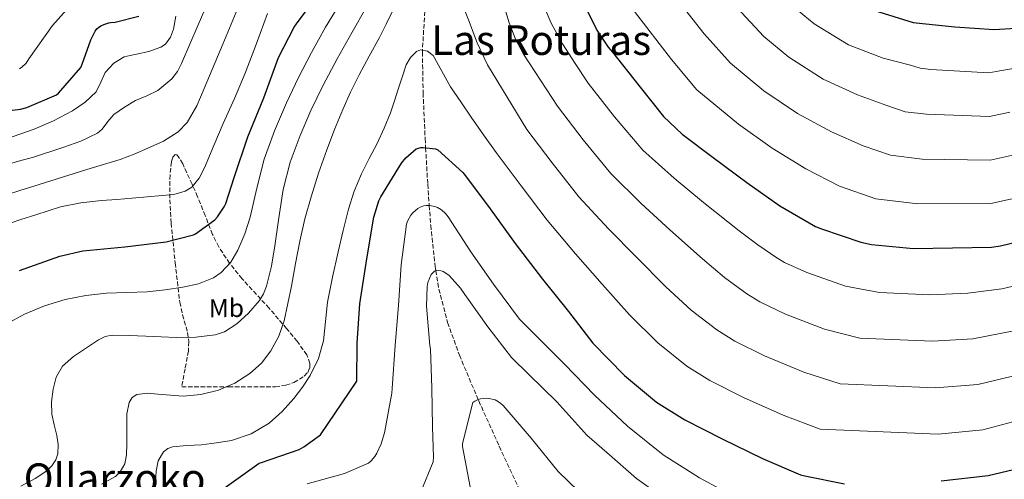
# Model space of a CAD drawing. Units: metres. Extents: x 620769 to 624211, y 4748000 to 4750374.
# Drawn here: x 622698 to 623080, y 4749081 to 4749259 of the extents above; entities that cross this region are included whole.
import ezdxf
from ezdxf.enums import TextEntityAlignment as Align

# ---------------------------------------------------------------- set-up
doc = ezdxf.new("R2010")
doc.units = ezdxf.units.M
doc.header["$MEASUREMENT"] = 0
doc.linetypes.add('DGN Style 3', pattern=[2.435891, 1.739922, -0.695969])
for name, color, linetype, lineweight in [('Curva de nivel directora', 30, 'Continuous', 30), ('Curva de nivel intermedia', 30, 'Continuous', 0), ('Etiqueta de uso rústico', 92, 'Continuous', 0), ('Texto de Área (paraje) menor', 7, 'Continuous', 0), ('Vaguada', 142, 'DGN Style 3', 13), ('Zona arbolada', 92, 'DGN Style 3', 0)]:
    doc.layers.add(name, color=color, linetype=linetype, lineweight=lineweight)
doc.styles.add('Style-Arial', font='arial.ttf')

msp = doc.modelspace()

# ---------------------------------------------------------------- linework, layer by layer
at = {"layer": 'Curva de nivel directora', "color": 30, "linetype": 'Continuous', "lineweight": 30, "flags": 128}
for points, elevation in [([(622804.18, 4749256.23), (622805.14, 4749257.58), (622826.91, 4749286.79)], 700), ([(622914.52, 4749269.67), (622921.72, 4749255.11), (622926.07, 4749248.52), (622927.74, 4749246.63), (622938.01, 4749233.64), (622947.61, 4749221.61), (622954.84, 4749214.7), (622966.84, 4749205.64), (622979.86, 4749196.01), (622992.76, 4749186.98), (623006.61, 4749178.86), (623008.82, 4749177.99), (623024.18, 4749172.78), (623028.28, 4749171.94), (623044.63, 4749170.38), (623074.9, 4749170.86), (623078.29, 4749171.34), (623093.81, 4749175.14)], 700), ([(623029.46, 4749262.7), (623044.5, 4749258.09), (623045.61, 4749257.96), (623060.64, 4749256.35), (623075.92, 4749255.32), (623084.34, 4749255.87)], 725), ([(622682.97, 4749222.6), (622698.06, 4749224.44), (622700.43, 4749225.08), (622711.97, 4749229.95), (622712.76, 4749230.64), (622721.46, 4749240.64), (622721.94, 4749241.87), (622725.26, 4749251.39), (622726.97, 4749254.78), (622727.65, 4749255.6), (622728.25, 4749256.15), (622729.16, 4749256.76), (622730.42, 4749257.36), (622732.25, 4749257.92), (622733.12, 4749258.07), (622734.79, 4749258.26), (622743.94, 4749260.51)], 725), ([(622697.65, 4749161.84), (622713.33, 4749167.44), (622722.2, 4749169.42), (622738.55, 4749171.02), (622754.55, 4749172.91), (622765.21, 4749175.69), (622765.97, 4749176.11), (622773.4, 4749181.45), (622774.52, 4749182.7), (622777.08, 4749186.51), (622777.69, 4749187.82), (622780.92, 4749197.96), (622786.26, 4749213.74), (622792.41, 4749228.84), (622798.14, 4749244.55), (622804.18, 4749256.23)], 700), ([(622767.08, 4749070.26), (622790.66, 4749087.09), (622791.56, 4749087.35), (622806.21, 4749092.37), (622808.04, 4749093.4), (622814.41, 4749098.1), (622828.61, 4749118.9), (622828.71, 4749133.59), (622829.77, 4749148.95), (622832.46, 4749166.32), (622835.18, 4749182.52), (622837.13, 4749188.85), (622837.9, 4749190.42), (622845.93, 4749203.54), (622847.59, 4749205.52), (622851.62, 4749209.04), (622853.42, 4749209.52), (622854.25, 4749209.56), (622859.02, 4749209.08), (622859.98, 4749208.69), (622869.7, 4749199.89), (622870.7, 4749198.58), (622880.23, 4749185.72), (622889.96, 4749172.37), (622900.65, 4749158.45), (622910.69, 4749145.97), (622920.13, 4749133.68), (622932.45, 4749121.11), (622944.9, 4749110.74), (622955.88, 4749103.8), (622970.37, 4749096.43), (622985.99, 4749088.91), (623000.74, 4749082.51), (623002.4, 4749082.07), (623017.83, 4749079.03)], 675), ([(623055.3, 4749080.21), (623073.51, 4749082.23), (623083.33, 4749084.56), (623100.07, 4749090.07), (623117.16, 4749096.02), (623131.97, 4749101.23), (623146.92, 4749107.6), (623162.28, 4749114), (623186.5, 4749123.66), (623201.22, 4749130.42), (623214.79, 4749137.33), (623229.86, 4749145.55), (623237.89, 4749151.47), (623246.76, 4749160.05), (623247.37, 4749161.07), (623251.81, 4749172.08)], 675)]:
    msp.add_lwpolyline(points, dxfattribs=dict(at, elevation=elevation))
at = {"layer": 'Curva de nivel intermedia', "color": 30, "linetype": 'Continuous', "lineweight": 0, "flags": 128}
for points, elevation in [([(622690.26, 4749202.24), (622698.13, 4749204.46), (622702.65, 4749205.73), (622714.8, 4749209.69), (622721.48, 4749212.08), (622727.92, 4749215.1), (622729.76, 4749216.64), (622731.89, 4749219.65), (622734.29, 4749222.39), (622738.37, 4749225.25), (622742.64, 4749227.83), (622747.01, 4749229.67), (622751.34, 4749231.67), (622756.76, 4749236.28), (622758.91, 4749239.07), (622760.56, 4749242.14), (622766.99, 4749257.15), (622773.43, 4749272.16)], 715), ([(622883.77, 4749270.95), (622887.67, 4749257.96), (622890.09, 4749251.67), (622893.27, 4749245.77), (622899.83, 4749235.67), (622906.38, 4749225.56), (622916.43, 4749212.55), (622927.12, 4749199.46), (622938.93, 4749187.85), (622950, 4749177.62), (622962.69, 4749166.38), (622971.24, 4749159.1), (622979.92, 4749152.79), (622984.9, 4749149.67), (622994.96, 4749144.85), (623010.1, 4749138.99), (623023.75, 4749135.55), (623052.01, 4749134.36), (623067.63, 4749135.3), (623084.13, 4749138.53)], 690), ([(622950.9, 4749269.54), (622963.4, 4749253.72), (622973.52, 4749242.28), (622986.45, 4749231.62), (622999.62, 4749222.72), (623012.8, 4749215.63), (623025, 4749210.2), (623035.65, 4749206.54), (623047.96, 4749205.09), (623074.37, 4749204.7), (623085.93, 4749207.26)], 710), ([(622697.61, 4749240.09), (622698.13, 4749240.47), (622698.38, 4749240.65), (622700.19, 4749242.36), (622701.32, 4749243.93), (622710.38, 4749256.88), (622719.16, 4749266.62)], 730), ([(622716.82, 4749198.86), (622723.82, 4749201.08), (622730.29, 4749202.97), (622736.75, 4749204.86), (622742.16, 4749206.94), (622747.47, 4749209.31), (622753.56, 4749211.97), (622759.22, 4749215.61), (622762.64, 4749219.32), (622766.41, 4749225.7), (622769.36, 4749232.51), (622776.52, 4749249.68), (622783.68, 4749266.85)], 710), ([(622801.21, 4749226.89), (622805.96, 4749236.76), (622811, 4749246.47), (622816.44, 4749256.33), (622822.3, 4749265.93)], 695), ([(622868.84, 4749267), (622871.86, 4749259.11), (622875.26, 4749250.21), (622879.32, 4749241.64), (622886.9, 4749229.1), (622894.49, 4749216.57), (622904.36, 4749203.6), (622914.73, 4749190.43), (622926.17, 4749178.05), (622936.9, 4749167.07), (622948.51, 4749155.48), (622958.31, 4749146.44), (622968.25, 4749138.77), (622975.23, 4749134.37), (622986.76, 4749128.71), (623002.07, 4749122.3), (623016.08, 4749117.87), (623053.1, 4749116.31), (623069.59, 4749117.61), (623089.44, 4749122.37)], 685), ([(622900.28, 4749266.25), (622904, 4749257.84), (622908.31, 4749249.77), (622913.29, 4749242.16), (622918.28, 4749234.56), (622928.5, 4749221.49), (622939.5, 4749208.49), (622951.69, 4749197.64), (622963.1, 4749188.16), (622976.88, 4749177.27), (622984.17, 4749171.77), (622991.6, 4749166.8), (622994.57, 4749164.96), (623003.15, 4749160.99), (623018.14, 4749155.68), (623031.42, 4749153.23), (623050.91, 4749152.41), (623065.68, 4749152.99), (623078.82, 4749154.68), (623095.38, 4749158.55)], 695), ([(622694.35, 4749180.35), (622698.13, 4749181.58), (622703.95, 4749183.47), (622713.61, 4749186.49), (622721.48, 4749188.1), (622729.45, 4749188.95), (622735.44, 4749189.42), (622741.42, 4749189.88), (622747.23, 4749190.38), (622753.04, 4749190.91), (622757.54, 4749191.37), (622761.97, 4749192.57), (622764.51, 4749194.17), (622767.38, 4749197.63), (622769.42, 4749201.66), (622773.05, 4749210.29), (622776.69, 4749218.91), (622781.04, 4749228.6), (622785.17, 4749238.39), (622789.55, 4749249.97), (622793.93, 4749261.54)], 705), ([(622790.75, 4749150.12), (622792.39, 4749152.78), (622793.53, 4749155.69), (622795.37, 4749163.49), (622796.79, 4749171.34), (622798.26, 4749182.3), (622799.93, 4749193.23), (622802.71, 4749203.85), (622806.52, 4749214.19), (622810.73, 4749223.95), (622815.38, 4749233.48), (622820.95, 4749243.93), (622826.68, 4749254.28), (622832.04, 4749263.61)], 690), ([(622819.86, 4749216.54), (622823.06, 4749224.3), (622826.14, 4749231.07), (622829.43, 4749237.74), (622833.38, 4749245), (622837.3, 4749252.27), (622839.89, 4749257.48), (622842.46, 4749262.7)], 685), ([(622936.31, 4749262.33), (622950.7, 4749243.68), (622960.56, 4749231.95), (622976.64, 4749218.63), (622989.74, 4749209.37), (623002.78, 4749201.31), (623015.81, 4749194.53), (623029.92, 4749189.66), (623046.3, 4749187.74), (623074.63, 4749187.78), (623089.87, 4749191.2)], 705), ([(622976.1, 4749263.76), (622986.47, 4749252.62), (622996.25, 4749244.61), (623009.5, 4749236.08), (623022.82, 4749229.95), (623034.19, 4749225.87), (623041.38, 4749223.42), (623049.63, 4749222.45), (623074.1, 4749221.63), (623081.99, 4749223.32)], 715), ([(622999.43, 4749262.95), (623006.06, 4749257.6), (623019.38, 4749249.43), (623032.85, 4749244.27), (623043.39, 4749241.54), (623047.11, 4749240.3), (623051.29, 4749239.81), (623073.83, 4749238.55), (623078.05, 4749239.38), (623108.19, 4749244.47)], 720), ([(622694.85, 4749213.75), (622698.13, 4749214.87), (622703.31, 4749216.64), (622710.89, 4749219.93), (622718.22, 4749223.77), (622723.13, 4749227.13), (622727.44, 4749231.23), (622729.21, 4749234.91), (622730.9, 4749238.71), (622734.18, 4749242.36), (622738.26, 4749244.79), (622740.64, 4749245.31), (622743.02, 4749245.75), (622747.78, 4749246.84), (622752.46, 4749248.47), (622754.26, 4749249.74), (622756.2, 4749252.43), (622757.39, 4749255.55), (622758.35, 4749260.61)], 720), ([(622750.39, 4749079.82), (622750.64, 4749083.92), (622751.41, 4749088.01), (622753.53, 4749091.48), (622755.14, 4749092.72), (622756.98, 4749093.42), (622762.6, 4749093.9), (622768.21, 4749094.16), (622774.09, 4749094.9), (622779.96, 4749095.88), (622787.54, 4749098.39), (622794.52, 4749102.57), (622799.63, 4749107.08), (622804.12, 4749112.14), (622807.5, 4749116.49), (622810.49, 4749121.13), (622813.64, 4749127.66), (622815.64, 4749134.54), (622816.35, 4749142.02), (622817.11, 4749149.48), (622819.13, 4749159.27), (622821.27, 4749169.03), (622823.19, 4749177.32), (622825.27, 4749185.58), (622827.53, 4749192.6), (622830.39, 4749199.4), (622833.39, 4749205.27), (622836.41, 4749211.11), (622839.17, 4749217.02), (622841.59, 4749223.05), (622843.12, 4749227.62), (622844.63, 4749232.2), (622846.17, 4749236.91), (622847.7, 4749241.61), (622849.36, 4749244.55), (622851.74, 4749246.89), (622853.25, 4749247.45), (622856, 4749246.96), (622858.14, 4749245.29), (622861.55, 4749239.2), (622864.92, 4749233.16), (622868.85, 4749227.23), (622872.86, 4749221.35), (622877.72, 4749214.46), (622882.59, 4749207.57), (622892.3, 4749194.66), (622902.35, 4749181.4), (622913.41, 4749168.25), (622923.8, 4749156.52), (622934.32, 4749144.58), (622945.38, 4749133.77), (622956.58, 4749124.75), (622965.55, 4749119.08), (622978.57, 4749112.57), (622994.03, 4749105.61), (623008.41, 4749100.19), (623054.2, 4749098.26), (623071.55, 4749099.92), (623094.76, 4749106.22)], 680), ([(622692.4, 4749140.98), (622698.13, 4749144.1), (622699.57, 4749144.88), (622707.34, 4749148.17), (622715.35, 4749150.6), (622723.34, 4749152.12), (622731.38, 4749153.04), (622739.3, 4749153.25), (622747.22, 4749153.48), (622754.16, 4749154.27), (622761.08, 4749155.37), (622767.1, 4749156.67), (622772.92, 4749159.02), (622775.96, 4749161.1), (622779.62, 4749165.07), (622782.36, 4749169.77), (622785.03, 4749176.07), (622787.13, 4749182.51), (622789.7, 4749193.81), (622792.54, 4749205.03), (622796.55, 4749216.09), (622801.21, 4749226.89)], 695), ([(622729.49, 4749078.83), (622734.87, 4749081.84), (622736.7, 4749083.64), (622738.53, 4749086.8), (622739.19, 4749090.28), (622739.23, 4749094.54), (622739.25, 4749098.8), (622739.25, 4749102.48), (622739.25, 4749106.16), (622740.15, 4749110.6), (622741.35, 4749112.49), (622743.16, 4749113.74), (622747.27, 4749114.23), (622751.38, 4749113.8), (622756.25, 4749113.39), (622761.11, 4749113.07), (622768.02, 4749113.67), (622774.87, 4749115.44), (622781.23, 4749118.12), (622787.06, 4749121.9), (622791.56, 4749125.92), (622795.19, 4749130.67), (622798.25, 4749136.31), (622800.31, 4749142.25), (622801.81, 4749149.01), (622803.19, 4749155.79), (622804.76, 4749164.48), (622806.39, 4749173.16), (622808.42, 4749181.85), (622810.84, 4749190.44), (622813.73, 4749199.61), (622816.89, 4749208.68), (622819.86, 4749216.54)], 685), ([(622692.53, 4749191.26), (622698.13, 4749193), (622701.17, 4749193.94), (622709.81, 4749196.64), (622716.82, 4749198.86)], 710), ([(622809.21, 4749078.96), (622823.77, 4749083.06), (622833.08, 4749087.06), (622834.17, 4749087.99), (622835.54, 4749089.62), (622836.37, 4749090.9), (622838.01, 4749094.58), (622839.29, 4749098.83), (622842.13, 4749114.23), (622842.23, 4749116.08), (622843.42, 4749132.82), (622844.7, 4749148.24), (622845.72, 4749163.99), (622847.8, 4749179.86), (622848.22, 4749180.95), (622849.56, 4749183.35), (622850.23, 4749184.18), (622852.25, 4749185.94), (622853.14, 4749186.42), (622854.49, 4749186.9), (622855.42, 4749187.03), (622856.86, 4749187.03), (622858.81, 4749186.67), (622859.83, 4749186.26)], 670), ([(622859.83, 4749186.26), (622861.37, 4749185.33), (622862.94, 4749183.89), (622863.93, 4749182.67), (622872.73, 4749169.11), (622881.59, 4749156.46), (622891.74, 4749142.93), (622897.98, 4749136.59), (622909.33, 4749125.36), (622920.76, 4749113.42), (622933.53, 4749101.39), (622947.48, 4749090.29), (622961.53, 4749081.3), (622975.67, 4749073.68)], 670), ([(622853.43, 4749075.92), (622858.13, 4749087.54), (622858.29, 4749089.36), (622857.88, 4749101.14), (622857.69, 4749116.24), (622857.11, 4749131.28), (622856.86, 4749132.72), (622855.54, 4749147.95), (622855.83, 4749155.67), (622856.15, 4749157.2), (622857.4, 4749160.21), (622857.91, 4749160.85), (622858.68, 4749161.59), (622859.42, 4749161.91), (622861.24, 4749161.71), (622862.1, 4749161.39), (622863.45, 4749160.59), (622864.34, 4749159.86), (622868.79, 4749154.96), (622870.49, 4749152.56), (622879.38, 4749140.02), (622888.63, 4749128.11), (622895.32, 4749121.52), (622906.17, 4749110.86), (622917.78, 4749097.94), (622925.62, 4749091.12), (622937.14, 4749081.1), (622951.06, 4749071.15)], 665), ([(622698.13, 4749078.13), (622703.73, 4749081.07), (622708.25, 4749084.03), (622710.17, 4749085.95), (622711.73, 4749088.3), (622712.55, 4749090.65), (622712.68, 4749094.27), (622712.18, 4749097.84), (622711.1, 4749101.93), (622710.13, 4749106.03), (622710.02, 4749110.89), (622710.65, 4749115.79), (622711.9, 4749120.42), (622714.36, 4749124.65), (622718.55, 4749128.5), (622723.25, 4749131.56), (622728.25, 4749134.96), (622730.85, 4749136.25), (622733.62, 4749136.75), (622740.17, 4749136.59), (622746.71, 4749136.33), (622752.58, 4749136.09), (622758.45, 4749135.85), (622766.03, 4749135.91), (622773.59, 4749136.88), (622777.21, 4749138.06), (622782.04, 4749141.14), (622786.45, 4749145.23), (622790.75, 4749150.12)], 690), ([(622874.93, 4749064.91), (622869.53, 4749093.55), (622869.53, 4749094.67), (622873.62, 4749110.55), (622874.39, 4749111.09), (622875.64, 4749111.73), (622876.53, 4749112.02), (622878.84, 4749112.21), (622879.8, 4749112.15), (622882.17, 4749111.6), (622883.54, 4749110.9), (622884.44, 4749110.23), (622885.33, 4749109.36), (622896.15, 4749096.69), (622906.68, 4749083.76)], 660), ([(622906.68, 4749083.76), (622914.45, 4749076.34)], 660)]:
    msp.add_lwpolyline(points, dxfattribs=dict(at, elevation=elevation))
at = {"layer": 'Vaguada', "color": 142, "linetype": 'DGN Style 3', "lineweight": 13}
msp.add_polyline3d([(622854.91, 4749262.35, 682.01), (622854.03, 4749247.31, 680), (622853.99, 4749246.61, 679.91), (622854.27, 4749230.74, 677.83), (622855.06, 4749213.01, 675.49), (622855.26, 4749209.45, 675), (622856.06, 4749195.28, 671.96), (622856.67, 4749187.03, 670), (622857.23, 4749179.33, 668.32), (622858.94, 4749163.41, 665.22), (622859.21, 4749161.81, 665), (622860.42, 4749154.59, 664.11), (622863.79, 4749141.62, 662.72), (622868.35, 4749128.98, 661.53), (622875.66, 4749111.74, 660), (622875.88, 4749111.2, 659.95), (622883.83, 4749093.58, 658.35), (622891.87, 4749076.38, 656.79)], dxfattribs=at)
at = {"layer": 'Zona arbolada', "color": 92, "linetype": 'DGN Style 3', "lineweight": 0}
msp.add_polyline3d([(622758.04, 4749206.84, 707.63), (622757.16, 4749205.86, 707.43), (622756.61, 4749203.96, 707.17), (622756.05, 4749198.92, 706.56), (622755.99, 4749189.25, 705.38), (622756.2, 4749184.43, 704.72), (622756.51, 4749180.22, 704.05), (622758.04, 4749164.78, 701.27), (622759.83, 4749149.5, 697.65), (622760.9, 4749144.6, 695.58), (622762.89, 4749137.71, 691.4), (622763.39, 4749134.22, 689.44), (622763.16, 4749130.56, 687.92), (622761.88, 4749123.64, 685.74), (622760.6, 4749116.73, 683.57), (622778.78, 4749116.73, 683.7), (622796.95, 4749116.73, 683.82), (622801.03, 4749117.29, 683.81), (622804.16, 4749118.37, 683.75), (622808.16, 4749120.79, 683.64), (622809.52, 4749122.28, 683.6), (622810.26, 4749123.9, 683.57), (622810.34, 4749125.71, 683.57), (622809.12, 4749129.11, 683.66), (622805.39, 4749134.36, 684.01), (622801.3, 4749139.26, 684.59), (622794.54, 4749147.16, 686.27), (622784.02, 4749158.63, 690.07), (622779.17, 4749164.61, 692.37), (622774.94, 4749171, 694.83), (622772.54, 4749175.83, 696.89), (622769.71, 4749183.14, 700.47), (622766.75, 4749190.46, 703.79), (622764.6, 4749195.35, 705.32), (622760.98, 4749203.28, 707.09), (622759.34, 4749205.97, 707.56), (622758.64, 4749206.68, 707.65), (622758.04, 4749206.84, 707.63)], dxfattribs=at)

# ---------------------------------------------------------------- texts
at = {"layer": 'Etiqueta de uso rústico', "color": 92, "linetype": 'Continuous', "lineweight": 0, "style": 'Style-Arial'}
msp.add_text('Mb', height=7, rotation=0.8377, dxfattribs=at).set_placement((622777.93, 4749147.22, 692.03), align=Align.MIDDLE_CENTER)
at = {"layer": 'Texto de Área (paraje) menor', "color": 7, "linetype": 'Continuous', "lineweight": 0, "style": 'Style-Arial'}
for s, p in [('Las Roturas', (622900.08, 4749251.24, 685.99)), ('Ollarzoko', (622734.56, 4749081.19, 687.01))]:
    msp.add_text(s, height=11.5, dxfattribs=at).set_placement(p, align=Align.MIDDLE_CENTER)

doc.saveas('drawing.dxf')
